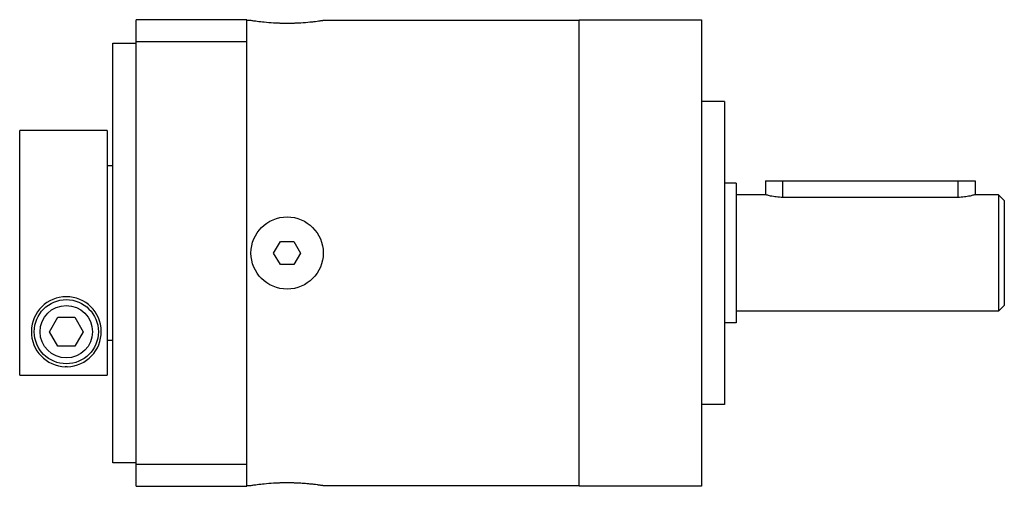
# Model space of a CAD drawing. Units: millimetres. Extents: x 11.3 to 95.8, y 55.9 to 95.9.
import ezdxf

# ---------------------------------------------------------------- set-up
doc = ezdxf.new("R2010")
doc.units = ezdxf.units.MM
doc.header["$LTSCALE"] = 9.847171
doc.layers.get('0').update_dxf_attribs({"linetype": 'CONTINUOUS'})

msp = doc.modelspace()

# ---------------------------------------------------------------- linework, layer by layer
at = {"color": 7, "linetype": 'CONTINUOUS'}
for p, q in [((21.342, 55.902), (21.342, 95.902)), ((30.842, 95.902), (21.342, 95.902)), ((30.842, 55.902), (30.842, 95.902)), ((30.842, 95.852), (31.192, 95.852)), ((37.392, 95.852), (59.342, 95.852)), ((59.342, 55.902), (59.342, 95.902)), ((59.342, 95.902), (69.842, 95.902)), ((69.842, 95.902), (69.842, 55.902)), ((19.342, 57.902), (19.342, 93.902)), ((19.342, 93.902), (21.342, 93.902)), ((21.342, 94.04), (30.842, 94.04)), ((71.842, 88.902), (69.842, 88.902)), ((71.842, 88.902), (71.842, 62.902)), ((11.342, 65.429), (11.342, 86.402)), ((18.842, 86.402), (11.342, 86.402)), ((18.842, 86.402), (18.842, 65.429)), ((18.842, 83.402), (19.342, 83.402)), ((75.342, 82.102), (93.342, 82.102)), ((75.342, 82.102), (75.342, 80.902)), ((76.842, 80.672), (76.842, 82.102)), ((91.842, 82.102), (91.842, 80.672)), ((93.342, 82.102), (93.342, 80.902)), ((72.842, 81.902), (71.842, 81.902)), ((72.842, 81.902), (72.842, 69.902)), ((75.342, 80.902), (72.842, 80.902)), ((91.842, 80.672), (76.842, 80.672)), ((95.342, 80.902), (93.342, 80.902)), ((95.342, 80.902), (95.842, 80.402)), ((95.342, 80.902), (95.342, 70.902)), ((95.842, 80.402), (95.842, 71.402)), ((33.137, 75.902), (33.714, 76.902)), ((33.714, 76.902), (34.869, 76.902)), ((34.869, 76.902), (35.446, 75.902)), ((33.714, 74.902), (33.137, 75.902)), ((35.446, 75.902), (34.869, 74.902)), ((34.869, 74.902), (33.714, 74.902)), ((95.842, 71.402), (95.342, 70.902)), ((13.898, 69.152), (14.62, 70.402)), ((14.62, 70.402), (16.063, 70.402)), ((16.063, 70.402), (16.785, 69.152)), ((95.342, 70.902), (72.842, 70.902)), ((72.842, 69.902), (71.842, 69.902)), ((14.62, 67.902), (13.898, 69.152)), ((16.785, 69.152), (16.063, 67.902)), ((16.063, 67.902), (14.62, 67.902)), ((19.342, 68.402), (18.842, 68.402)), ((15.425, 66.153), (15.258, 66.153)), ((11.342, 65.429), (18.842, 65.429)), ((71.842, 62.902), (69.842, 62.902)), ((21.342, 57.902), (19.342, 57.902)), ((30.842, 57.764), (21.342, 57.764)), ((21.342, 55.902), (30.842, 55.902)), ((31.192, 55.952), (30.842, 55.952)), ((59.342, 55.952), (37.392, 55.952)), ((69.842, 55.902), (59.342, 55.902))]:
    msp.add_line(p, q, dxfattribs=at)
for centre, radius in [((34.292, 75.902), 3.1), ((15.342, 69.152), 2.75), ((15.342, 69.152), 2.25)]:
    msp.add_circle(centre, radius, dxfattribs=at)
for centre, radius, start, end in [((34.604, 121.837), 26.234, 266.74072, 267.81037), ((34.878, 127.804), 32.207, 267.728, 267.92603), ((33.72, 127.364), 31.767, 272.07644, 272.2873), ((33.842, 124.673), 29.073, 272.25792, 273.21183), ((15.342, 69.152), 3, 271.5892, 268.4108), ((34.741, 27.134), 29.07, 92.25739, 93.21175), ((34.864, 24.432), 31.775, 92.07627, 92.28677), ((33.704, 23.982), 32.225, 87.72792, 87.92592), ((33.98, 29.968), 26.233, 86.74094, 87.81045)]:
    msp.add_arc(centre, radius, start, end, dxfattribs=at)
for points, knots in [([(31.192, 95.852), (31.236, 95.845), (31.336, 95.83), (31.511, 95.805), (31.845, 95.759), (32.385, 95.698), (32.851, 95.66), (33.112, 95.645)], [0, 0, 0, 0, 0.070405, 0.156723, 0.274656, 0.593783, 1, 1, 1, 1]), ([(33.713, 95.618), (33.761, 95.616), (33.954, 95.61), (34.147, 95.606), (34.293, 95.606)], [0, 0, 0, 0, 0.248314, 1, 1, 1, 1]), ([(34.293, 95.606), (34.341, 95.606), (34.534, 95.607), (34.726, 95.613), (34.871, 95.618)], [0, 0, 0, 0, 0.251047, 1, 1, 1, 1]), ([(35.471, 95.645), (35.732, 95.66), (36.104, 95.69), (36.569, 95.74), (36.848, 95.774), (37.047, 95.801), (37.177, 95.82), (37.252, 95.831), (37.31, 95.839), (37.349, 95.845), (37.371, 95.849), (37.383, 95.851), (37.386, 95.851), (37.392, 95.852), (37.392, 95.852)], [0, 0, 0, 0, 0.406308, 0.5787, 0.725482, 0.843407, 0.890646, 0.9297, 0.960332, 0.982331, 0.990057, 0.995584, 0.998903, 1, 1, 1, 1]), ([(76.842, 80.672), (76.649, 80.672), (76.293, 80.694), (75.831, 80.772), (75.525, 80.849), (75.38, 80.891), (75.342, 80.902)], [0, 0, 0, 0, 0.378973, 0.701813, 0.921103, 1, 1, 1, 1]), ([(93.342, 80.902), (93.303, 80.891), (93.158, 80.849), (92.852, 80.772), (92.39, 80.694), (92.034, 80.672), (91.842, 80.672)], [0, 0, 0, 0, 0.078903, 0.298201, 0.621039, 1, 1, 1, 1]), ([(33.112, 56.159), (32.851, 56.144), (32.385, 56.106), (31.845, 56.045), (31.511, 55.999), (31.336, 55.974), (31.236, 55.959), (31.192, 55.952)], [0, 0, 0, 0, 0.406222, 0.725349, 0.843281, 0.929597, 1, 1, 1, 1]), ([(34.291, 56.198), (34.242, 56.198), (34.05, 56.197), (33.857, 56.192), (33.712, 56.186)], [0, 0, 0, 0, 0.251047, 1, 1, 1, 1]), ([(34.871, 56.186), (34.823, 56.188), (34.629, 56.195), (34.436, 56.198), (34.291, 56.198)], [0, 0, 0, 0, 0.248314, 1, 1, 1, 1]), ([(37.392, 55.952), (37.391, 55.952), (37.388, 55.953), (37.382, 55.954), (37.371, 55.955), (37.349, 55.959), (37.31, 55.965), (37.252, 55.974), (37.177, 55.984), (37.087, 55.997), (36.981, 56.012), (36.812, 56.034), (36.568, 56.064), (36.239, 56.099), (35.868, 56.133), (35.607, 56.151), (35.471, 56.159)], [0, 0, 0, 0, 0.001131, 0.004481, 0.010038, 0.017791, 0.039838, 0.070508, 0.109592, 0.156848, 0.212026, 0.274782, 0.421536, 0.593867, 0.788096, 1, 1, 1, 1])]:
    msp.add_open_spline(points, degree=3, knots=knots, dxfattribs=at)

doc.saveas('drawing.dxf')
